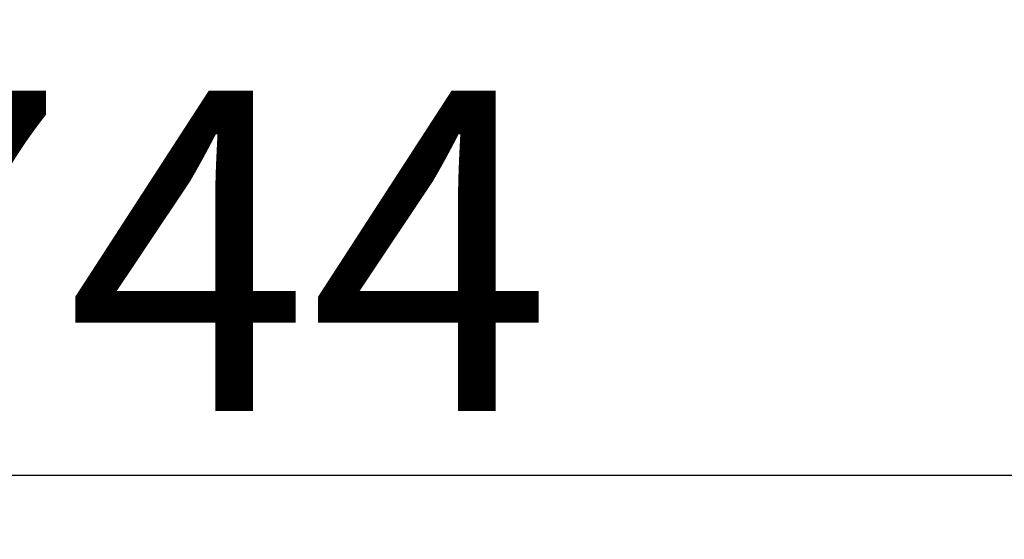
# Model space of a CAD drawing. Units: millimetres. Extents: x 73649 to 305226, y 9492 to 98772.
# Drawn here: x 290462 to 291229, y 28811 to 29217 of the extents above; entities that cross this region are included whole.
import ezdxf

# ---------------------------------------------------------------- set-up
doc = ezdxf.new("R2010")
doc.units = ezdxf.units.MM
doc.layers.get('DEFPOINTS').update_dxf_attribs({"color": 2})
doc.styles.add('智能文字', font='gbenor.shx', dxfattribs={"width": 0.7, "bigfont": '@HZTXT.SHX'})
doc.dimstyles.new('智能标注', dxfattribs={"dimscale": 0, "dimtxt": 250, "dimasz": 40, "dimexe": 50, "dimexo": 100, "dimgap": 50, "dimtad": 1, "dimtoh": 1, "dimdec": 0, "dimzin": 0, "dimdsep": 46, "dimtxsty": '智能文字', "dimblk": 'ARCHTICK', "dimcen": 10, "dimclrd": 3, "dimclre": 3, "dimclrt": 3, "dimadec": 0, "dimazin": 0, "dimtfac": 1, "dimtdec": 0, "dimtix": 1, "dimtmove": 2, "dimatfit": 3, "dimfxl": 1, "dimtolj": 1, "dimtzin": 0, "dimlwd": -1, "dimlwe": 25, "dimarcsym": 0})

# ---------------------------------------------------------------- blocks, each defined once
blk = doc.blocks.new('_ArchTick')
at = {"color": 0, "linetype": 'ByBlock', "const_width": 0.4}
blk.add_lwpolyline([(-0.5, -0.5), (0.5, 0.5)], dxfattribs=at)
blk = doc.blocks.new('*D128')
at = {"color": 3, "lineweight": 25, "transparency": 16777216}
for p, q in [((288065.8, 29116.73), (288065.8, 28811.36)), ((292931, 29116.73), (292931, 28811.36))]:
    blk.add_line(p, q, dxfattribs=at)
at = {"color": 3, "transparency": 16777216}
blk.add_line((288065.8, 28861.36), (292931, 28861.36), dxfattribs=at)
at = {"layer": 'DEFPOINTS', "color": 0, "transparency": 16777216}
for p in [(288065.8, 29216.73), (292931, 29216.73), (292931, 28861.36)]:
    blk.add_point(p, dxfattribs=at)
at = {"color": 3, "transparency": 16777216, "xscale": 40, "yscale": 40, "zscale": 40, "rotation": 180}
blk.add_blockref('_ArchTick', (288065.8, 28861.36), dxfattribs=at)
at = {"color": 3, "transparency": 16777216, "xscale": 40, "yscale": 40, "zscale": 40}
blk.add_blockref('_ArchTick', (292931, 28861.36), dxfattribs=at)
at = {"color": 3, "transparency": 16777216, "insert": (290498.4, 29036.36), "char_height": 250, "attachment_point": 5, "style": '智能文字'}
blk.add_mtext('\\A1;3744', dxfattribs=at)

msp = doc.modelspace()

# ---------------------------------------------------------------- dimensions: what is measured, and where the dimension line sits
at = {"color": 2}
dim = msp.add_linear_dim(base=(292931.0022, 28861.36325), p1=(288065.8022, 29216.73197), p2=(292931.0022, 29216.73197), text='3744', dimstyle='智能标注', override={"dimscale": 1}, dxfattribs=at)
dim.commit()
dim.dimension.update_dxf_attribs({"geometry": '*D128', "text_midpoint": (290498.4022, 29036.36325)})

doc.saveas('drawing.dxf')
